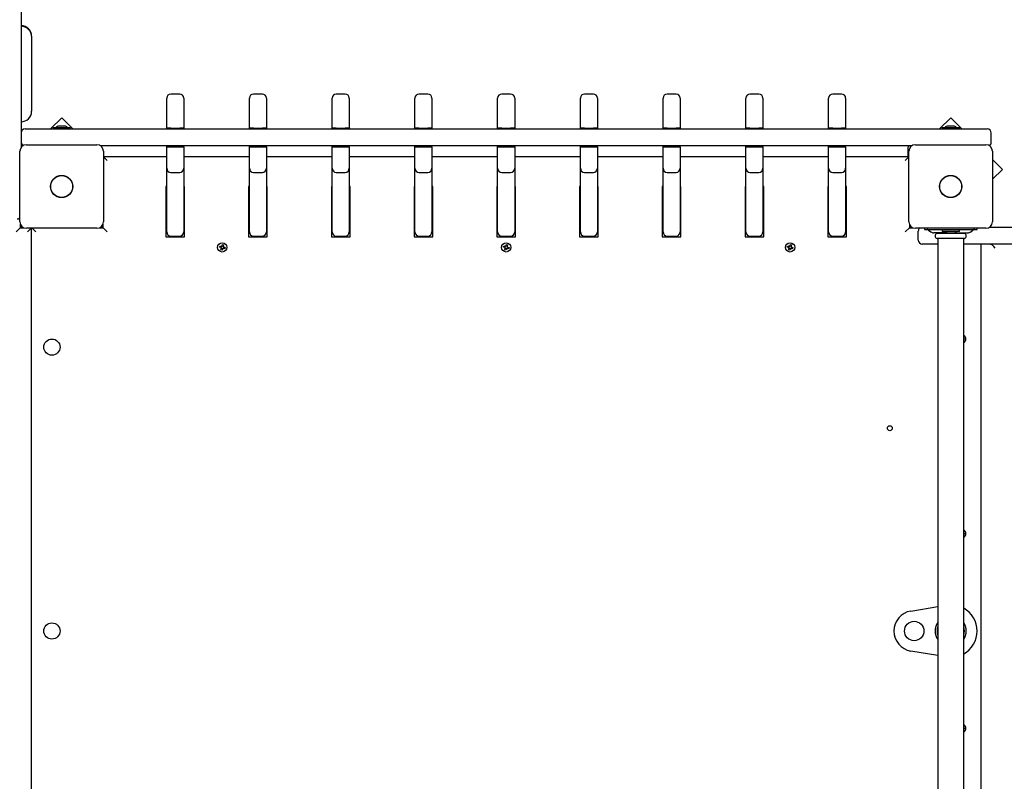
# Paper-space layout 'Основные габаритные размеры' of a CAD drawing. Units: millimetres. Extents: x 5.9 to 19.1, y 1.9 to 14.8.
# Drawn here: x 10 to 11.2, y 8.5 to 9.5 of the extents above; entities that cross this region are included whole.
import ezdxf

# ---------------------------------------------------------------- set-up
doc = ezdxf.new("R2010")
doc.units = ezdxf.units.MM
doc.header["$LTSCALE"] = 100
doc.header["$PDSIZE"] = -1
doc.linetypes.add('SLD-Сплошная', pattern=[0])
doc.layers.add('ПРИМЕЧАНИЯ', color=7, linetype='SLD-Сплошная')
doc.styles.add('SLDTEXTSTYLE1', font='isocpeui.ttf')
doc.dimstyles.new('SLDDIMSTYLE2', dxfattribs={"dimtxt": 0.3, "dimasz": 0.3, "dimexe": 0, "dimexo": 0.0625, "dimgap": 0.075, "dimtad": 2, "dimrnd": 1e-09, "dimzin": 12, "dimdsep": 46, "dimtxsty": 'SLDTEXTSTYLE1', "dimsah": 1, "dimcen": 0.09, "dimadec": 0, "dimazin": 3, "dimtfac": 1, "dimtdec": 3, "dimtofl": 0, "dimtmove": 0, "dimatfit": 3, "dimfxl": 1, "dimfrac": 2, "dimtolj": 1, "dimtzin": 12, "dimarcsym": 0})

# ---------------------------------------------------------------- blocks, each defined once
blk = doc.blocks.new('_D_6')
at = {"layer": 'Defpoints', "color": 0, "transparency": 16777216}
for p in [(16.2931, 10.9225), (5.8803, 8.1055), (16.2931, 1.9953)]:
    blk.add_point(p, dxfattribs=at)
at = {"layer": 'ПРИМЕЧАНИЯ', "color": 0, "lineweight": -2, "transparency": 16777216}
for p, q in [((16.2931, 10.86), (16.2931, 1.9953)), ((5.8803, 8.043), (5.8803, 1.9953)), ((6.1803, 1.9953), (15.9931, 1.9953))]:
    blk.add_line(p, q, dxfattribs=at)
at = {"layer": 'ПРИМЕЧАНИЯ', "color": 0, "transparency": 16777216}
for points in [[(6.1803, 2.0453), (6.1803, 1.9453), (5.8803, 1.9953)], [(15.9931, 2.0453), (15.9931, 1.9453), (16.2931, 1.9953)]]:
    blk.add_solid(points, dxfattribs=at)
at = {"layer": 'ПРИМЕЧАНИЯ', "color": 0, "transparency": 16777216, "insert": (11.0867, 2.3703), "char_height": 0.3, "attachment_point": 2, "style": 'SLDTEXTSTYLE1'}
blk.add_mtext('\\A1;10.41', dxfattribs=at)
blk = doc.blocks.new('_D_7')
at = {"layer": 'Defpoints', "color": 0, "transparency": 16777216}
for p in [(9.9491, 14.7693), (19.0153, 14.7693), (9.9701, 4.0024)]:
    blk.add_point(p, dxfattribs=at)
at = {"layer": 'ПРИМЕЧАНИЯ', "color": 0, "lineweight": -2, "transparency": 16777216}
for p, q in [((10.0116, 14.7693), (19.0153, 14.7693)), ((19.0153, 4.3024), (19.0153, 14.4693)), ((10.0326, 4.0024), (19.0153, 4.0024))]:
    blk.add_line(p, q, dxfattribs=at)
at = {"layer": 'ПРИМЕЧАНИЯ', "color": 0, "transparency": 16777216}
for points in [[(18.9653, 14.4693), (19.0653, 14.4693), (19.0153, 14.7693)], [(18.9653, 4.3024), (19.0653, 4.3024), (19.0153, 4.0024)]]:
    blk.add_solid(points, dxfattribs=at)
at = {"layer": 'ПРИМЕЧАНИЯ', "color": 0, "transparency": 16777216, "insert": (18.6365, 9.3859), "char_height": 0.3, "attachment_point": 2, "rotation": 90, "style": 'SLDTEXTSTYLE1'}
blk.add_mtext('\\A1;10.77', dxfattribs=at)
blk = doc.blocks.new('*D20')
at = {"layer": 'Defpoints', "color": 0, "transparency": 16777216}
for p in [(14.2931, 11.4215), (7.3803, 8.2455), (14.2931, 2.9254)]:
    blk.add_point(p, dxfattribs=at)
at = {"layer": 'ПРИМЕЧАНИЯ', "color": 0, "lineweight": -2, "transparency": 16777216}
for p, q in [((14.2931, 11.359), (14.2931, 2.9254)), ((7.3803, 8.183), (7.3803, 2.9254)), ((7.6803, 2.9254), (13.9931, 2.9254))]:
    blk.add_line(p, q, dxfattribs=at)
at = {"layer": 'ПРИМЕЧАНИЯ', "color": 0, "transparency": 16777216}
for points in [[(7.6803, 2.9754), (7.6803, 2.8754), (7.3803, 2.9254)], [(13.9931, 2.9754), (13.9931, 2.8754), (14.2931, 2.9254)]]:
    blk.add_solid(points, dxfattribs=at)
at = {"layer": 'ПРИМЕЧАНИЯ', "color": 0, "transparency": 16777216, "insert": (10.9293, 3.1504), "char_height": 0.3, "attachment_point": 5, "style": 'SLDTEXTSTYLE1'}
blk.add_mtext('\\A1;6.91', dxfattribs=at)
blk = doc.blocks.new('*D21')
at = {"layer": 'Defpoints', "color": 0, "transparency": 16777216}
for p in [(9.4556, 13.2693), (9.4501, 6.0024), (17.5726, 5.9963)]:
    blk.add_point(p, dxfattribs=at)
at = {"layer": 'ПРИМЕЧАНИЯ', "color": 0, "lineweight": -2, "transparency": 16777216}
for p, q in [((9.5181, 13.2693), (17.5781, 13.2632)), ((17.5779, 12.9632), (17.5729, 6.2963)), ((9.5126, 6.0024), (17.5726, 5.9963))]:
    blk.add_line(p, q, dxfattribs=at)
at = {"layer": 'ПРИМЕЧАНИЯ', "color": 0, "transparency": 16777216}
for points in [[(17.5279, 12.9632), (17.6279, 12.9631), (17.5781, 13.2632)], [(17.5229, 6.2963), (17.6229, 6.2962), (17.5726, 5.9963)]]:
    blk.add_solid(points, dxfattribs=at)
at = {"layer": 'ПРИМЕЧАНИЯ', "color": 0, "transparency": 16777216, "insert": (17.3485, 9.6393), "char_height": 0.3, "attachment_point": 5, "rotation": 89.9566, "style": 'SLDTEXTSTYLE1'}
blk.add_mtext('\\A1;7.27', dxfattribs=at)

psp = doc.layouts.new('Основные габаритные размеры')

# ---------------------------------------------------------------- linework, layer by layer
at = {"color": 7, "linetype": 'SLD-Сплошная', "lineweight": 25}
for p, q in [((9.9701, 10.0902), (9.9701, 9.2996)), ((9.9701, 9.4498), (9.9701, 9.4498)), ((9.9701, 9.4498), (9.9701, 9.4498)), ((9.9831, 9.4368), (9.9831, 9.4361)), ((9.9831, 9.4361), (9.9831, 9.3443)), ((10.1496, 9.3497), (10.1496, 9.3605)), ((10.1656, 9.3655), (10.1546, 9.3655)), ((10.1706, 9.3605), (10.1706, 9.3497)), ((10.2516, 9.3497), (10.2516, 9.3605)), ((10.2676, 9.3655), (10.2566, 9.3655)), ((10.2726, 9.3605), (10.2726, 9.3497)), ((10.3536, 9.3497), (10.3536, 9.3605)), ((10.3696, 9.3655), (10.3586, 9.3655)), ((10.3746, 9.3605), (10.3746, 9.3497)), ((10.4556, 9.3497), (10.4556, 9.3605)), ((10.4716, 9.3655), (10.4606, 9.3655)), ((10.4766, 9.3605), (10.4766, 9.3497)), ((10.5576, 9.3497), (10.5576, 9.3605)), ((10.5736, 9.3655), (10.5626, 9.3655)), ((10.5786, 9.3605), (10.5786, 9.3497)), ((10.6596, 9.3497), (10.6596, 9.3605)), ((10.6756, 9.3655), (10.6646, 9.3655)), ((10.6806, 9.3605), (10.6806, 9.3497)), ((10.7616, 9.3497), (10.7616, 9.3605)), ((10.7776, 9.3655), (10.7666, 9.3655)), ((10.7826, 9.3605), (10.7826, 9.3497)), ((10.8636, 9.3497), (10.8636, 9.3605)), ((10.8796, 9.3655), (10.8686, 9.3655)), ((10.8846, 9.3605), (10.8846, 9.3497)), ((10.9656, 9.3497), (10.9656, 9.3605)), ((10.9816, 9.3655), (10.9706, 9.3655)), ((10.9866, 9.3605), (10.9866, 9.3497)), ((10.1496, 9.3235), (10.1496, 9.3497)), ((10.1706, 9.3497), (10.1706, 9.3235)), ((10.2516, 9.3235), (10.2516, 9.3497)), ((10.2726, 9.3497), (10.2726, 9.3235)), ((10.3536, 9.3235), (10.3536, 9.3497)), ((10.3746, 9.3497), (10.3746, 9.3235)), ((10.4556, 9.3235), (10.4556, 9.3497)), ((10.4766, 9.3497), (10.4766, 9.3235)), ((10.5576, 9.3235), (10.5576, 9.3497)), ((10.5786, 9.3497), (10.5786, 9.3235)), ((10.6596, 9.3235), (10.6596, 9.3497)), ((10.6806, 9.3497), (10.6806, 9.3235)), ((10.7616, 9.3235), (10.7616, 9.3497)), ((10.7826, 9.3497), (10.7826, 9.3235)), ((10.8636, 9.3235), (10.8636, 9.3497)), ((10.8846, 9.3497), (10.8846, 9.3235)), ((10.9656, 9.3235), (10.9656, 9.3497)), ((10.9866, 9.3497), (10.9866, 9.3235)), ((10.0202, 9.3363), (10.0063, 9.3225)), ((10.034, 9.3225), (10.0202, 9.3363)), ((11.1162, 9.3363), (11.1023, 9.3225)), ((11.13, 9.3225), (11.1162, 9.3363)), ((9.9701, 9.3313), (9.9701, 9.3313)), ((9.9751, 9.3225), (9.9998, 9.3225)), ((9.9998, 9.3225), (10.1652, 9.3225)), ((10.0095, 9.3243), (10.0095, 9.3225)), ((10.0095, 9.3243), (10.0207, 9.3243)), ((10.0236, 9.3261), (10.0166, 9.3261)), ((10.0207, 9.3243), (10.0308, 9.3243)), ((10.0308, 9.3225), (10.0308, 9.3243)), ((10.1546, 9.3235), (10.1496, 9.3235)), ((10.1496, 9.3225), (10.1496, 9.3235)), ((10.1546, 9.3235), (10.1656, 9.3235)), ((10.1652, 9.3225), (10.9711, 9.3225)), ((10.1706, 9.3235), (10.1656, 9.3235)), ((10.1706, 9.3225), (10.1706, 9.3235)), ((10.2566, 9.3235), (10.2516, 9.3235)), ((10.2516, 9.3225), (10.2516, 9.3235)), ((10.2566, 9.3235), (10.2676, 9.3235)), ((10.2726, 9.3235), (10.2676, 9.3235)), ((10.2726, 9.3225), (10.2726, 9.3235)), ((10.3586, 9.3235), (10.3536, 9.3235)), ((10.3536, 9.3225), (10.3536, 9.3235)), ((10.3586, 9.3235), (10.3696, 9.3235)), ((10.3746, 9.3235), (10.3696, 9.3235)), ((10.3746, 9.3225), (10.3746, 9.3235)), ((10.4606, 9.3235), (10.4556, 9.3235)), ((10.4556, 9.3225), (10.4556, 9.3235)), ((10.4606, 9.3235), (10.4716, 9.3235)), ((10.4766, 9.3235), (10.4716, 9.3235)), ((10.4766, 9.3225), (10.4766, 9.3235)), ((10.5626, 9.3235), (10.5576, 9.3235)), ((10.5576, 9.3225), (10.5576, 9.3235)), ((10.5626, 9.3235), (10.5736, 9.3235)), ((10.5786, 9.3235), (10.5736, 9.3235)), ((10.5786, 9.3225), (10.5786, 9.3235)), ((10.6646, 9.3235), (10.6596, 9.3235)), ((10.6596, 9.3225), (10.6596, 9.3235)), ((10.6646, 9.3235), (10.6756, 9.3235)), ((10.6806, 9.3235), (10.6756, 9.3235)), ((10.6806, 9.3225), (10.6806, 9.3235)), ((10.7666, 9.3235), (10.7616, 9.3235)), ((10.7616, 9.3225), (10.7616, 9.3235)), ((10.7666, 9.3235), (10.7776, 9.3235)), ((10.7826, 9.3235), (10.7776, 9.3235)), ((10.7826, 9.3225), (10.7826, 9.3235)), ((10.8686, 9.3235), (10.8636, 9.3235)), ((10.8636, 9.3225), (10.8636, 9.3235)), ((10.8686, 9.3235), (10.8796, 9.3235)), ((10.8846, 9.3235), (10.8796, 9.3235)), ((10.8846, 9.3225), (10.8846, 9.3235)), ((10.9706, 9.3235), (10.9656, 9.3235)), ((10.9656, 9.3225), (10.9656, 9.3235)), ((10.9706, 9.3235), (10.9816, 9.3235)), ((10.9711, 9.3225), (11.1364, 9.3225)), ((10.9866, 9.3235), (10.9816, 9.3235)), ((10.9866, 9.3225), (10.9866, 9.3235)), ((11.1055, 9.3243), (11.1055, 9.3225)), ((11.1055, 9.3243), (11.1268, 9.3243)), ((11.1196, 9.3261), (11.1126, 9.3261)), ((11.1268, 9.3225), (11.1268, 9.3243)), ((11.1364, 9.3225), (11.1611, 9.3225)), ((9.9701, 9.3175), (9.9701, 9.3065)), ((11.1661, 9.3065), (11.1661, 9.3175)), ((9.9766, 9.303), (10.0636, 9.303)), ((10.1652, 9.3015), (10.0683, 9.3015)), ((10.1496, 9.3005), (10.1496, 9.3015)), ((10.1496, 9.274), (10.1496, 9.3005)), ((10.1496, 9.3005), (10.1546, 9.3005)), ((10.1546, 9.3005), (10.1656, 9.3005)), ((10.9711, 9.3015), (10.1652, 9.3015)), ((10.1656, 9.3005), (10.1706, 9.3005)), ((10.1706, 9.3005), (10.1706, 9.3015)), ((10.1706, 9.3005), (10.1706, 9.274)), ((10.2516, 9.3005), (10.2516, 9.3015)), ((10.2516, 9.274), (10.2516, 9.3005)), ((10.2516, 9.3005), (10.2566, 9.3005)), ((10.2566, 9.3005), (10.2676, 9.3005)), ((10.2676, 9.3005), (10.2726, 9.3005)), ((10.2726, 9.3005), (10.2726, 9.3015)), ((10.2726, 9.3005), (10.2726, 9.274)), ((10.3536, 9.3005), (10.3536, 9.3015)), ((10.3536, 9.274), (10.3536, 9.3005)), ((10.3536, 9.3005), (10.3586, 9.3005)), ((10.3586, 9.3005), (10.3696, 9.3005)), ((10.3696, 9.3005), (10.3746, 9.3005)), ((10.3746, 9.3005), (10.3746, 9.3015)), ((10.3746, 9.3005), (10.3746, 9.274)), ((10.4556, 9.3005), (10.4556, 9.3015)), ((10.4556, 9.274), (10.4556, 9.3005)), ((10.4556, 9.3005), (10.4606, 9.3005)), ((10.4606, 9.3005), (10.4716, 9.3005)), ((10.4716, 9.3005), (10.4766, 9.3005)), ((10.4766, 9.3005), (10.4766, 9.3015)), ((10.4766, 9.3005), (10.4766, 9.274)), ((10.5576, 9.3005), (10.5576, 9.3015)), ((10.5576, 9.274), (10.5576, 9.3005)), ((10.5576, 9.3005), (10.5626, 9.3005)), ((10.5626, 9.3005), (10.5736, 9.3005)), ((10.5736, 9.3005), (10.5786, 9.3005)), ((10.5786, 9.3005), (10.5786, 9.3015)), ((10.5786, 9.3005), (10.5786, 9.274)), ((10.6596, 9.3005), (10.6596, 9.3015)), ((10.6596, 9.274), (10.6596, 9.3005)), ((10.6596, 9.3005), (10.6646, 9.3005)), ((10.6646, 9.3005), (10.6756, 9.3005)), ((10.6756, 9.3005), (10.6806, 9.3005)), ((10.6806, 9.3005), (10.6806, 9.3015)), ((10.6806, 9.3005), (10.6806, 9.274)), ((10.7616, 9.3005), (10.7616, 9.3015)), ((10.7616, 9.274), (10.7616, 9.3005)), ((10.7616, 9.3005), (10.7666, 9.3005)), ((10.7666, 9.3005), (10.7776, 9.3005)), ((10.7776, 9.3005), (10.7826, 9.3005)), ((10.7826, 9.3005), (10.7826, 9.3015)), ((10.7826, 9.3005), (10.7826, 9.274)), ((10.8636, 9.3005), (10.8636, 9.3015)), ((10.8636, 9.274), (10.8636, 9.3005)), ((10.8636, 9.3005), (10.8686, 9.3005)), ((10.8686, 9.3005), (10.8796, 9.3005)), ((10.8796, 9.3005), (10.8846, 9.3005)), ((10.8846, 9.3005), (10.8846, 9.3015)), ((10.8846, 9.3005), (10.8846, 9.274)), ((10.9656, 9.3005), (10.9656, 9.3015)), ((10.9656, 9.274), (10.9656, 9.3005)), ((10.9656, 9.3005), (10.9706, 9.3005)), ((10.9706, 9.3005), (10.9816, 9.3005)), ((11.068, 9.3015), (10.9711, 9.3015)), ((10.9816, 9.3005), (10.9866, 9.3005)), ((10.9866, 9.3005), (10.9866, 9.3015)), ((10.9866, 9.3005), (10.9866, 9.274)), ((11.0726, 9.303), (11.1596, 9.303)), ((9.9686, 9.208), (9.9686, 9.295)), ((10.0716, 9.295), (10.0716, 9.208)), ((10.0716, 9.2885), (10.1496, 9.2885)), ((10.0716, 9.288), (10.0761, 9.2835)), ((10.1706, 9.2885), (10.2516, 9.2885)), ((10.2726, 9.2885), (10.3536, 9.2885)), ((10.3746, 9.2885), (10.4556, 9.2885)), ((10.4766, 9.2885), (10.5576, 9.2885)), ((10.5786, 9.2885), (10.6596, 9.2885)), ((10.6806, 9.2885), (10.7616, 9.2885)), ((10.7826, 9.2885), (10.8636, 9.2885)), ((10.8846, 9.2885), (10.9656, 9.2885)), ((10.9866, 9.2885), (11.0646, 9.2885)), ((11.0646, 9.288), (11.0601, 9.2835)), ((11.0631, 9.2975), (11.0631, 9.2885)), ((11.0646, 9.208), (11.0646, 9.295)), ((11.1676, 9.295), (11.1676, 9.208)), ((10.1496, 9.1955), (10.1496, 9.274)), ((10.1706, 9.274), (10.1706, 9.1955)), ((10.2516, 9.1955), (10.2516, 9.274)), ((10.2726, 9.274), (10.2726, 9.1955)), ((10.3536, 9.1955), (10.3536, 9.274)), ((10.3746, 9.274), (10.3746, 9.1955)), ((10.4556, 9.1955), (10.4556, 9.274)), ((10.4766, 9.274), (10.4766, 9.1955)), ((10.5576, 9.1955), (10.5576, 9.274)), ((10.5786, 9.274), (10.5786, 9.1955)), ((10.6596, 9.1955), (10.6596, 9.274)), ((10.6806, 9.274), (10.6806, 9.1955)), ((10.7616, 9.1955), (10.7616, 9.274)), ((10.7826, 9.274), (10.7826, 9.1955)), ((10.8636, 9.1955), (10.8636, 9.274)), ((10.8846, 9.274), (10.8846, 9.1955)), ((10.9656, 9.1955), (10.9656, 9.274)), ((10.9866, 9.274), (10.9866, 9.1955)), ((11.1798, 9.2726), (11.1676, 9.2848)), ((10.1546, 9.269), (10.1656, 9.269)), ((10.2566, 9.269), (10.2676, 9.269)), ((10.3586, 9.269), (10.3696, 9.269)), ((10.4606, 9.269), (10.4716, 9.269)), ((10.5626, 9.269), (10.5736, 9.269)), ((10.6646, 9.269), (10.6756, 9.269)), ((10.7666, 9.269), (10.7776, 9.269)), ((10.8686, 9.269), (10.8796, 9.269)), ((10.9706, 9.269), (10.9816, 9.269)), ((11.1676, 9.2605), (11.1798, 9.2726)), ((10.1496, 9.2515), (10.1486, 9.2515)), ((10.1486, 9.2515), (10.1486, 9.1895)), ((10.1716, 9.2515), (10.1706, 9.2515)), ((10.1716, 9.1895), (10.1716, 9.2515)), ((10.2516, 9.2515), (10.2506, 9.2515)), ((10.2506, 9.2515), (10.2506, 9.1895)), ((10.2736, 9.2515), (10.2726, 9.2515)), ((10.2736, 9.1895), (10.2736, 9.2515)), ((10.3536, 9.2515), (10.3526, 9.2515)), ((10.3526, 9.2515), (10.3526, 9.1895)), ((10.3756, 9.2515), (10.3746, 9.2515)), ((10.3756, 9.1895), (10.3756, 9.2515)), ((10.4556, 9.2515), (10.4546, 9.2515)), ((10.4546, 9.2515), (10.4546, 9.1895)), ((10.4776, 9.2515), (10.4766, 9.2515)), ((10.4776, 9.1895), (10.4776, 9.2515)), ((10.5576, 9.2515), (10.5566, 9.2515)), ((10.5566, 9.2515), (10.5566, 9.1895)), ((10.5796, 9.2515), (10.5786, 9.2515)), ((10.5796, 9.1895), (10.5796, 9.2515)), ((10.6596, 9.2515), (10.6586, 9.2515)), ((10.6586, 9.2515), (10.6586, 9.1895)), ((10.6816, 9.2515), (10.6806, 9.2515)), ((10.6816, 9.1895), (10.6816, 9.2515)), ((10.7616, 9.2515), (10.7606, 9.2515)), ((10.7606, 9.2515), (10.7606, 9.1895)), ((10.7836, 9.2515), (10.7826, 9.2515)), ((10.7836, 9.1895), (10.7836, 9.2515)), ((10.8636, 9.2515), (10.8626, 9.2515)), ((10.8626, 9.2515), (10.8626, 9.1895)), ((10.8856, 9.2515), (10.8846, 9.2515)), ((10.8856, 9.1895), (10.8856, 9.2515)), ((10.9656, 9.2515), (10.9646, 9.2515)), ((10.9646, 9.2515), (10.9646, 9.1895)), ((10.9876, 9.2515), (10.9866, 9.2515)), ((10.9876, 9.1895), (10.9876, 9.2515)), ((9.9691, 9.2052), (9.9691, 9.2005)), ((9.9691, 9.2015), (9.972, 9.2015)), ((10.0683, 9.2015), (10.0711, 9.2015)), ((10.0711, 9.2005), (10.0711, 9.2052)), ((10.1486, 9.2015), (10.1496, 9.2015)), ((10.1706, 9.2015), (10.1716, 9.2015)), ((10.2506, 9.2015), (10.2516, 9.2015)), ((10.2726, 9.2015), (10.2736, 9.2015)), ((10.3526, 9.2015), (10.3536, 9.2015)), ((10.3746, 9.2015), (10.3756, 9.2015)), ((10.4546, 9.2015), (10.4556, 9.2015)), ((10.4766, 9.2015), (10.4776, 9.2015)), ((10.5566, 9.2015), (10.5576, 9.2015)), ((10.5786, 9.2015), (10.5796, 9.2015)), ((10.6586, 9.2015), (10.6596, 9.2015)), ((10.6806, 9.2015), (10.6816, 9.2015)), ((10.7606, 9.2015), (10.7616, 9.2015)), ((10.7826, 9.2015), (10.7836, 9.2015)), ((10.8626, 9.2015), (10.8636, 9.2015)), ((10.8846, 9.2015), (10.8856, 9.2015)), ((10.9646, 9.2015), (10.9656, 9.2015)), ((10.9866, 9.2015), (10.9876, 9.2015)), ((11.0651, 9.2052), (11.0651, 9.2005)), ((11.0651, 9.2015), (11.068, 9.2015)), ((11.1643, 9.2015), (11.3811, 9.2015)), ((9.9691, 9.2005), (9.9641, 9.1955)), ((9.9691, 9.2005), (9.9739, 9.2005)), ((10.0636, 9.2), (9.9766, 9.2)), ((9.9826, 9.2), (9.9781, 9.1955)), ((9.9831, 8.207), (9.9831, 9.2)), ((9.9881, 9.1955), (9.9836, 9.2)), ((10.0664, 9.2005), (10.0711, 9.2005)), ((10.0761, 9.1955), (10.0711, 9.2005)), ((10.1486, 9.1895), (10.1716, 9.1895)), ((10.1546, 9.1905), (10.1656, 9.1905)), ((10.2506, 9.1895), (10.2736, 9.1895)), ((10.2566, 9.1905), (10.2676, 9.1905)), ((10.3526, 9.1895), (10.3756, 9.1895)), ((10.3586, 9.1905), (10.3696, 9.1905)), ((10.4546, 9.1895), (10.4776, 9.1895)), ((10.4606, 9.1905), (10.4716, 9.1905)), ((10.5566, 9.1895), (10.5796, 9.1895)), ((10.5626, 9.1905), (10.5736, 9.1905)), ((10.6586, 9.1895), (10.6816, 9.1895)), ((10.6646, 9.1905), (10.6756, 9.1905)), ((10.7606, 9.1895), (10.7836, 9.1895)), ((10.7666, 9.1905), (10.7776, 9.1905)), ((10.8626, 9.1895), (10.8856, 9.1895)), ((10.8686, 9.1905), (10.8796, 9.1905)), ((10.9646, 9.1895), (10.9876, 9.1895)), ((10.9706, 9.1905), (10.9816, 9.1905)), ((11.0651, 9.2005), (11.0601, 9.1955)), ((11.0651, 9.2005), (11.0699, 9.2005)), ((11.1596, 9.2), (11.0726, 9.2)), ((11.0761, 9.1855), (11.0761, 9.1965)), ((11.0836, 9.2), (11.0836, 9.1985)), ((11.0836, 9.1985), (11.0841, 9.1985)), ((11.0841, 9.1985), (11.0915, 9.1985)), ((11.0887, 9.1978), (11.0915, 9.1957)), ((11.0915, 9.1985), (11.1408, 9.1985)), ((11.1118, 9.1945), (11.0952, 9.1945)), ((11.133, 9.1935), (11.0993, 9.1935)), ((11.1001, 9.1945), (11.1001, 9.1938)), ((11.1055, 9.198), (11.1055, 9.1962)), ((11.1268, 9.198), (11.1055, 9.198)), ((11.1268, 9.1962), (11.1055, 9.1962)), ((11.1126, 9.1944), (11.1196, 9.1944)), ((11.1132, 9.1985), (11.1132, 9.198)), ((11.119, 9.198), (11.1191, 9.1984)), ((11.1205, 9.1945), (11.1371, 9.1945)), ((11.1268, 9.1962), (11.1268, 9.198)), ((11.1321, 9.1938), (11.1321, 9.1945)), ((11.1408, 9.1985), (11.1482, 9.1985)), ((11.1408, 9.1957), (11.1435, 9.1978)), ((11.1482, 9.1985), (11.1486, 9.1985)), ((11.1486, 9.1985), (11.1486, 9.2)), ((10.2146, 9.1768), (10.215, 9.1781)), ((10.2163, 9.1763), (10.2146, 9.1768)), ((10.215, 9.1781), (10.2167, 9.1776)), ((10.2161, 9.1763), (10.2165, 9.1777)), ((10.217, 9.1786), (10.2177, 9.1779)), ((10.2172, 9.1776), (10.217, 9.1786)), ((10.2174, 9.1778), (10.217, 9.1786)), ((10.2174, 9.1777), (10.2174, 9.1778)), ((10.2174, 9.1778), (10.2175, 9.1777)), ((10.218, 9.1783), (10.2184, 9.18)), ((10.218, 9.1785), (10.2193, 9.1781)), ((10.2184, 9.18), (10.2198, 9.1796)), ((10.2198, 9.1796), (10.2193, 9.1779)), ((10.2193, 9.1774), (10.2203, 9.1776)), ((10.2194, 9.1772), (10.2195, 9.1772)), ((10.2195, 9.1772), (10.2194, 9.1771)), ((10.2203, 9.1776), (10.2195, 9.1769)), ((10.2195, 9.1772), (10.2203, 9.1776)), ((10.2201, 9.1766), (10.2197, 9.1753)), ((10.22, 9.1766), (10.2216, 9.1762)), ((10.5646, 9.1768), (10.565, 9.1781)), ((10.5663, 9.1763), (10.5646, 9.1768)), ((10.565, 9.1781), (10.5667, 9.1776)), ((10.5661, 9.1763), (10.5665, 9.1777)), ((10.567, 9.1786), (10.5677, 9.1779)), ((10.5672, 9.1776), (10.567, 9.1786)), ((10.5674, 9.1778), (10.567, 9.1786)), ((10.5674, 9.1777), (10.5674, 9.1778)), ((10.5674, 9.1778), (10.5675, 9.1777)), ((10.568, 9.1783), (10.5684, 9.18)), ((10.568, 9.1785), (10.5693, 9.1781)), ((10.5684, 9.18), (10.5698, 9.1796)), ((10.5698, 9.1796), (10.5693, 9.1779)), ((10.5693, 9.1774), (10.5703, 9.1776)), ((10.5694, 9.1772), (10.5695, 9.1772)), ((10.5695, 9.1772), (10.5694, 9.1771)), ((10.5703, 9.1776), (10.5695, 9.1769)), ((10.5695, 9.1772), (10.5703, 9.1776)), ((10.5701, 9.1766), (10.5697, 9.1753)), ((10.57, 9.1766), (10.5716, 9.1762)), ((10.9146, 9.1768), (10.915, 9.1781)), ((10.9163, 9.1763), (10.9146, 9.1768)), ((10.915, 9.1781), (10.9167, 9.1776)), ((10.9161, 9.1763), (10.9165, 9.1777)), ((10.917, 9.1786), (10.9177, 9.1779)), ((10.9172, 9.1776), (10.917, 9.1786)), ((10.9174, 9.1778), (10.917, 9.1786)), ((10.9174, 9.1777), (10.9174, 9.1778)), ((10.9174, 9.1778), (10.9175, 9.1777)), ((10.918, 9.1783), (10.9184, 9.18)), ((10.918, 9.1785), (10.9193, 9.1781)), ((10.9184, 9.18), (10.9198, 9.1796)), ((10.9198, 9.1796), (10.9193, 9.1779)), ((10.9193, 9.1774), (10.9203, 9.1776)), ((10.9194, 9.1772), (10.9195, 9.1772)), ((10.9195, 9.1772), (10.9194, 9.1771)), ((10.9203, 9.1776), (10.9195, 9.1769)), ((10.9195, 9.1772), (10.9203, 9.1776)), ((10.9201, 9.1766), (10.9197, 9.1753)), ((10.92, 9.1766), (10.9216, 9.1762)), ((11.1001, 9.1805), (11.0811, 9.1805)), ((11.133, 9.1875), (11.0993, 9.1875)), ((11.1001, 9.1872), (11.1001, 8.2198)), ((11.1321, 8.2198), (11.1321, 9.1872)), ((11.3811, 9.1805), (11.1321, 9.1805)), ((11.1531, 9.1805), (11.1531, 8.2265)), ((10.216, 9.1753), (10.2167, 9.176)), ((10.2168, 9.1757), (10.216, 9.1753)), ((10.217, 9.1755), (10.216, 9.1753)), ((10.2165, 9.1733), (10.217, 9.175)), ((10.2178, 9.173), (10.2165, 9.1733)), ((10.2169, 9.1758), (10.2168, 9.1757)), ((10.2168, 9.1757), (10.2169, 9.1758)), ((10.2183, 9.1745), (10.2169, 9.1749)), ((10.2183, 9.1746), (10.2178, 9.173)), ((10.2193, 9.1743), (10.2186, 9.1751)), ((10.2189, 9.1751), (10.2188, 9.1752)), ((10.2188, 9.1752), (10.2189, 9.1751)), ((10.2189, 9.1751), (10.2193, 9.1743)), ((10.2191, 9.1753), (10.2193, 9.1743)), ((10.2212, 9.1748), (10.2196, 9.1753)), ((10.2216, 9.1762), (10.2212, 9.1748)), ((10.566, 9.1753), (10.5667, 9.176)), ((10.5668, 9.1757), (10.566, 9.1753)), ((10.567, 9.1755), (10.566, 9.1753)), ((10.5665, 9.1733), (10.567, 9.175)), ((10.5678, 9.173), (10.5665, 9.1733)), ((10.5669, 9.1758), (10.5668, 9.1757)), ((10.5668, 9.1757), (10.5669, 9.1758)), ((10.5683, 9.1745), (10.5669, 9.1749)), ((10.5683, 9.1746), (10.5678, 9.173)), ((10.5693, 9.1743), (10.5686, 9.1751)), ((10.5689, 9.1751), (10.5688, 9.1752)), ((10.5688, 9.1752), (10.5689, 9.1751)), ((10.5689, 9.1751), (10.5693, 9.1743)), ((10.5691, 9.1753), (10.5693, 9.1743)), ((10.5712, 9.1748), (10.5696, 9.1753)), ((10.5716, 9.1762), (10.5712, 9.1748)), ((10.916, 9.1753), (10.9167, 9.176)), ((10.9168, 9.1757), (10.916, 9.1753)), ((10.917, 9.1755), (10.916, 9.1753)), ((10.9165, 9.1733), (10.917, 9.175)), ((10.9178, 9.173), (10.9165, 9.1733)), ((10.9169, 9.1758), (10.9168, 9.1757)), ((10.9168, 9.1757), (10.9169, 9.1758)), ((10.9183, 9.1745), (10.9169, 9.1749)), ((10.9183, 9.1746), (10.9178, 9.173)), ((10.9193, 9.1743), (10.9186, 9.1751)), ((10.9189, 9.1751), (10.9188, 9.1752)), ((10.9188, 9.1752), (10.9189, 9.1751)), ((10.9189, 9.1751), (10.9193, 9.1743)), ((10.9191, 9.1753), (10.9193, 9.1743)), ((10.9212, 9.1748), (10.9196, 9.1753)), ((10.9216, 9.1762), (10.9212, 9.1748)), ((11.1321, 9.0642), (11.1326, 9.0642)), ((11.1326, 9.0628), (11.1321, 9.0628)), ((11.1326, 9.0642), (11.1326, 9.0628)), ((11.1321, 8.8242), (11.1326, 8.8242)), ((11.1326, 8.8228), (11.1321, 8.8228)), ((11.1326, 8.8242), (11.1326, 8.8228)), ((11.067, 8.7281), (11.1001, 8.7337)), ((11.1001, 8.6732), (11.067, 8.6788)), ((11.1321, 8.5842), (11.1326, 8.5842)), ((11.1326, 8.5828), (11.1321, 8.5828)), ((11.1326, 8.5842), (11.1326, 8.5828))]:
    psp.add_line(p, q, dxfattribs=at)
at = {"color": 7, "linetype": 'SLD-Сплошная', "lineweight": 25, "flags": 128}
psp.add_lwpolyline([(9.971, 9.3037), (9.9702, 9.3033), (9.9701, 9.3032)], dxfattribs=at)
at = {"color": 7, "linetype": 'SLD-Сплошная', "lineweight": 25}
for centre, radius in [((10.0201, 9.2515), 0.0137), ((10.0201, 9.2515), 0.0135), ((11.1161, 9.2515), 0.0137), ((11.1161, 9.2515), 0.0135), ((10.2181, 9.1765), 0.00575), ((10.5681, 9.1765), 0.00575), ((10.9181, 9.1765), 0.00575), ((10.0081, 9.0535), 0.01), ((11.0411, 8.9535), 0.003), ((11.0711, 8.7035), 0.012), ((10.0081, 8.7035), 0.01)]:
    psp.add_circle(centre, radius, dxfattribs=at)
for centre, radius, start, end in [((9.9701, 9.4368), 0.013, 0.0644, 90.0592), ((9.9702, 9.4361), 0.013, 0.0594, 90.0643), ((10.1546, 9.3605), 0.005, 90, 180), ((10.1656, 9.3605), 0.005, 0, 90), ((10.2566, 9.3605), 0.005, 90, 180), ((10.2676, 9.3605), 0.005, 0, 90), ((10.3586, 9.3605), 0.005, 90, 180), ((10.3696, 9.3605), 0.005, 0, 90), ((10.4606, 9.3605), 0.005, 90, 180), ((10.4716, 9.3605), 0.005, 0, 90), ((10.5626, 9.3605), 0.005, 90, 180), ((10.5736, 9.3605), 0.005, 0, 90), ((10.6646, 9.3605), 0.005, 90, 180), ((10.6756, 9.3605), 0.005, 0, 90), ((10.7666, 9.3605), 0.005, 90, 180), ((10.7776, 9.3605), 0.005, 0, 90), ((10.8686, 9.3605), 0.005, 90, 180), ((10.8796, 9.3605), 0.005, 0, 90), ((10.9706, 9.3605), 0.005, 90, 180), ((10.9816, 9.3605), 0.005, 0, 90), ((9.9701, 9.3443), 0.013, 269.9408, 359.9356), ((9.9751, 9.3175), 0.005, 90, 180), ((10.0166, 9.3213), 0.00481, 90, 141.282), ((10.0236, 9.3213), 0.00481, 38.718, 90), ((11.1126, 9.3213), 0.00481, 90, 141.282), ((11.1196, 9.3213), 0.00481, 38.718, 90), ((11.1611, 9.3175), 0.005, 0, 90), ((9.9766, 9.295), 0.008, 90, 180), ((9.9751, 9.3065), 0.005, 180, 242.864), ((10.0636, 9.295), 0.008, 0, 90), ((11.0701, 9.2975), 0.007, 145.1501, 180), ((11.0726, 9.295), 0.008, 90, 180), ((11.1596, 9.295), 0.008, 0, 90), ((11.1611, 9.3065), 0.005, 297.136, 0), ((10.1546, 9.274), 0.005, 180, 270), ((10.1656, 9.274), 0.005, 270, 360), ((10.2566, 9.274), 0.005, 180, 270), ((10.2676, 9.274), 0.005, 270, 360), ((10.3586, 9.274), 0.005, 180, 270), ((10.3696, 9.274), 0.005, 270, 360), ((10.4606, 9.274), 0.005, 180, 270), ((10.4716, 9.274), 0.005, 270, 360), ((10.5626, 9.274), 0.005, 180, 270), ((10.5736, 9.274), 0.005, 270, 360), ((10.6646, 9.274), 0.005, 180, 270), ((10.6756, 9.274), 0.005, 270, 360), ((10.7666, 9.274), 0.005, 180, 270), ((10.7776, 9.274), 0.005, 270, 360), ((10.8686, 9.274), 0.005, 180, 270), ((10.8796, 9.274), 0.005, 270, 360), ((10.9706, 9.274), 0.005, 180, 270), ((10.9816, 9.274), 0.005, 270, 360), ((9.9651, 9.2165), 0.005, 270, 314.4274), ((9.9766, 9.208), 0.008, 180, 270), ((10.0636, 9.208), 0.008, 270, 0), ((11.0726, 9.208), 0.008, 180, 270), ((11.1596, 9.208), 0.008, 270, 0), ((10.1546, 9.1955), 0.005, 180, 270), ((10.1656, 9.1955), 0.005, 270, 0), ((10.2566, 9.1955), 0.005, 180, 270), ((10.2676, 9.1955), 0.005, 270, 360), ((10.3586, 9.1955), 0.005, 180, 270), ((10.3696, 9.1955), 0.005, 270, 0), ((10.4606, 9.1955), 0.005, 180, 270), ((10.4716, 9.1955), 0.005, 270, 0), ((10.5626, 9.1955), 0.005, 180, 270), ((10.5736, 9.1955), 0.005, 270, 0), ((10.6646, 9.1955), 0.005, 180, 270), ((10.6756, 9.1955), 0.005, 270, 0), ((10.7666, 9.1955), 0.005, 180, 270), ((10.7776, 9.1955), 0.005, 270, 0), ((10.8686, 9.1955), 0.005, 180, 270), ((10.8796, 9.1955), 0.005, 270, 360), ((10.9706, 9.1955), 0.005, 180, 270), ((10.9816, 9.1955), 0.005, 270, 360), ((11.0811, 9.1965), 0.005, 135.573, 180), ((11.0869, 9.1955), 0.003, 52.4314, 90), ((11.0952, 9.2005), 0.006, 232.4314, 270), ((11.1, 9.1905), 0.0031, 104.5926, 255.4074), ((11.0998, 9.1938), 0.0003, 270, 0), ((11.1126, 9.1992), 0.00481, 218.718, 270), ((11.1196, 9.1992), 0.00481, 270, 321.282), ((11.1324, 9.1938), 0.0003, 180, 270), ((11.1322, 9.1905), 0.0031, 284.5926, 75.4074), ((11.1371, 9.2005), 0.006, 270, 307.5686), ((11.1454, 9.1955), 0.003, 90, 127.5686), ((10.216, 9.1753), 0.00103, 43.5861, 73.5861), ((10.217, 9.1786), 0.00102, 253.5861, 283.5861), ((10.217, 9.1786), 0.00102, 283.5861, 297.0107), ((10.217, 9.1786), 0.00103, 300.1615, 313.5861), ((10.217, 9.1786), 0.00103, 313.5861, 343.5861), ((10.2203, 9.1776), 0.00103, 163.5861, 193.5861), ((10.2203, 9.1776), 0.00103, 193.5861, 207.0107), ((10.2203, 9.1776), 0.00103, 210.1615, 223.5861), ((10.2203, 9.1776), 0.00103, 223.5861, 253.5861), ((10.566, 9.1753), 0.00103, 43.5861, 73.5861), ((10.567, 9.1786), 0.00102, 253.5861, 283.5861), ((10.567, 9.1786), 0.00102, 283.5861, 297.0107), ((10.567, 9.1786), 0.00102, 300.1615, 313.5861), ((10.567, 9.1786), 0.00102, 313.5861, 343.5861), ((10.5703, 9.1776), 0.00102, 163.5861, 193.5861), ((10.5703, 9.1776), 0.00102, 193.5861, 207.0107), ((10.5703, 9.1776), 0.00103, 210.1615, 223.5861), ((10.5703, 9.1776), 0.00103, 223.5861, 253.5861), ((10.916, 9.1753), 0.00103, 43.5861, 73.5861), ((10.917, 9.1786), 0.00102, 253.5861, 283.5861), ((10.917, 9.1786), 0.00102, 283.5861, 297.0107), ((10.917, 9.1786), 0.00103, 300.1615, 313.5861), ((10.917, 9.1786), 0.00103, 313.5861, 343.5861), ((10.9203, 9.1776), 0.00102, 163.5861, 193.5861), ((10.9203, 9.1776), 0.00102, 193.5861, 207.0107), ((10.9203, 9.1776), 0.00103, 210.1615, 223.5861), ((10.9203, 9.1776), 0.00103, 223.5861, 253.5861), ((11.0811, 9.1855), 0.005, 180, 270), ((11.0998, 9.1872), 0.0003, 0, 90), ((11.1324, 9.1872), 0.0003, 90, 180), ((10.216, 9.1753), 0.00103, 30.1615, 43.5861), ((10.216, 9.1753), 0.00103, 13.5861, 27.0107), ((10.216, 9.1753), 0.00103, 343.5861, 13.5861), ((10.2193, 9.1743), 0.00102, 133.5861, 163.5861), ((10.2193, 9.1743), 0.00103, 120.1615, 133.5861), ((10.2193, 9.1743), 0.00102, 103.5861, 117.0107), ((10.2193, 9.1743), 0.00102, 73.5861, 103.5861), ((10.566, 9.1753), 0.00103, 30.1615, 43.5861), ((10.566, 9.1753), 0.00103, 13.5861, 27.0107), ((10.566, 9.1753), 0.00103, 343.5861, 13.5861), ((10.5693, 9.1743), 0.00102, 133.5861, 163.5861), ((10.5693, 9.1743), 0.00103, 120.1615, 133.5861), ((10.5693, 9.1743), 0.00102, 103.5861, 117.0107), ((10.5693, 9.1743), 0.00102, 73.5861, 103.5861), ((10.916, 9.1753), 0.00103, 30.1615, 43.5861), ((10.916, 9.1753), 0.00103, 13.5861, 27.0107), ((10.916, 9.1753), 0.00103, 343.5861, 13.5861), ((10.9193, 9.1743), 0.00102, 133.5861, 163.5861), ((10.9193, 9.1743), 0.00103, 120.1615, 133.5861), ((10.9193, 9.1743), 0.00102, 103.5861, 117.0107), ((10.9193, 9.1743), 0.00102, 73.5861, 103.5861), ((11.1291, 9.0635), 0.00575, 0, 58.551), ((11.1291, 9.0635), 0.00575, 301.449, 0), ((11.1291, 8.8235), 0.00575, 0, 58.551), ((11.1291, 8.8235), 0.00575, 301.449, 0), ((11.0711, 8.7035), 0.025, 99.5941, 260.4059), ((11.1161, 8.7035), 0.0325, 299.4924, 60.5076), ((11.1161, 8.7035), 0.0192, 146.4427, 213.5573), ((11.1161, 8.7035), 0.0169, 161.4074, 198.5926), ((11.1161, 8.7035), 0.0192, 0, 33.5573), ((11.1161, 8.7035), 0.0169, 341.4074, 18.5926), ((11.1161, 8.7035), 0.0192, 326.4427, 0), ((11.1291, 8.5835), 0.00575, 0, 58.551), ((11.1291, 8.5835), 0.00575, 301.449, 0)]:
    psp.add_arc(centre, radius, start, end, dxfattribs=at)
psp.add_ellipse((11.1675, 9.1755), major_axis=(-0.00462, 0.00462), ratio=0.414214, start_param=4.31969, end_param=5.890486, dxfattribs=at)

# ---------------------------------------------------------------- dimensions: what is measured, and where the dimension line sits
at = {"layer": 'ПРИМЕЧАНИЯ', "color": 252, "true_color": 0x939598}
for base, p1, p2, angle, picture, middle in [((19.0153, 14.7693), (9.9701, 4.0024), (9.9491, 14.7693), 90, '_D_7', (19.0153, 9.3859)), ((16.2931, 1.9953), (5.8803, 8.1055), (16.2931, 10.9225), 0, '_D_6', (11.0867, 1.9953))]:
    dim = psp.add_linear_dim(base=base, p1=p1, p2=p2, angle=angle, dimstyle='SLDDIMSTYLE2', override={"dimtad": 3}, dxfattribs=at)
    dim.commit()
    dim.dimension.update_dxf_attribs({"geometry": picture, "text_midpoint": middle, "dimtype": 160})
at = {"layer": 'ПРИМЕЧАНИЯ'}
dim = psp.add_linear_dim(base=(17.5726, 5.9963), p1=(9.4556, 13.2693), p2=(9.4501, 6.0024), angle=269.9566, dimstyle='SLDDIMSTYLE2', override={"dimtad": 3}, dxfattribs=at)
dim.commit()
dim.dimension.update_dxf_attribs({"geometry": '*D21', "text_midpoint": (17.5754, 9.6391), "dimtype": 161})
dim = psp.add_linear_dim(base=(14.2931, 2.9254), p1=(7.3803, 8.2455), p2=(14.2931, 11.4215), dimstyle='SLDDIMSTYLE2', override={"dimtad": 3}, dxfattribs=at)
dim.commit()
dim.dimension.update_dxf_attribs({"geometry": '*D20', "text_midpoint": (10.9293, 2.9254), "dimtype": 160})

doc.saveas('drawing.dxf')
